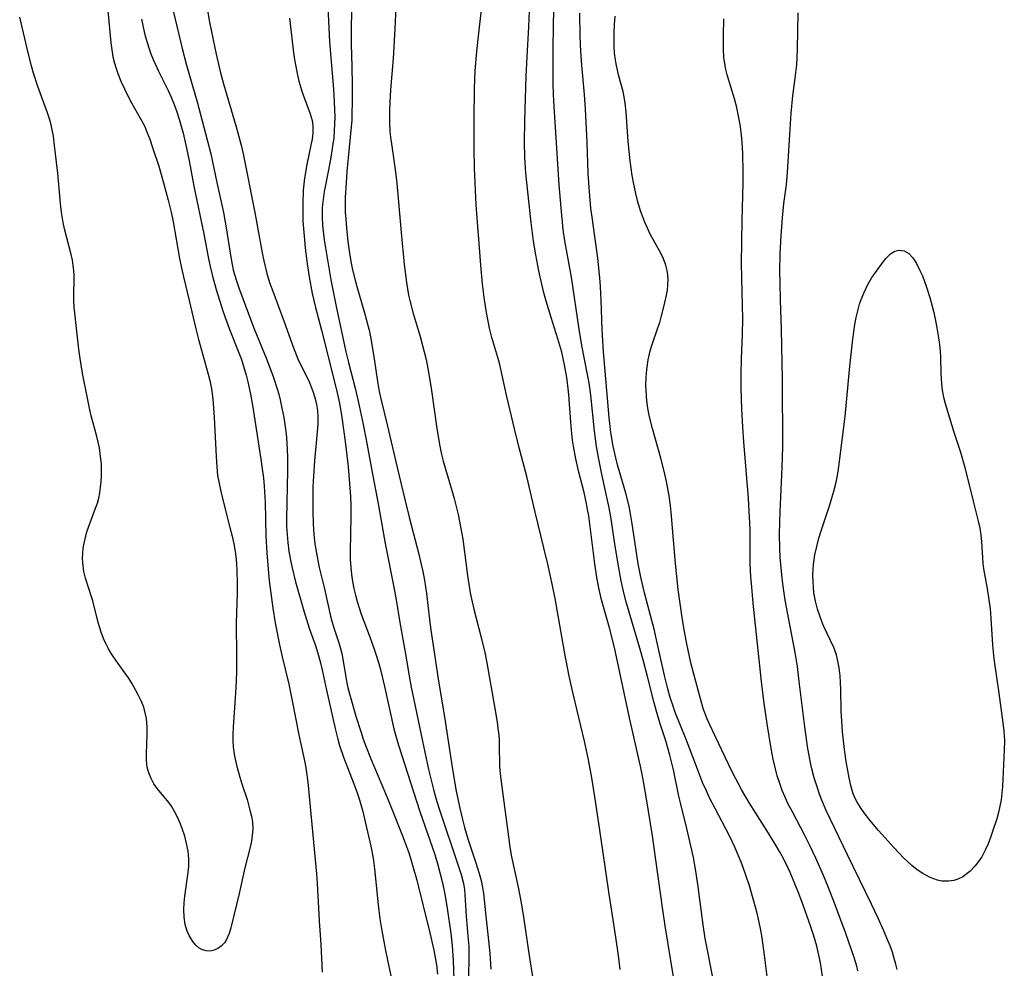
# Model space of a CAD drawing. Units: inches. Extents: x 2042369 to 2047770, y 274406 to 278028.
# Drawn here: x 2043680 to 2043781, y 276354 to 276451 of the extents above; entities that cross this region are included whole.
import ezdxf

# ---------------------------------------------------------------- set-up
doc = ezdxf.new("R2010")
doc.units = ezdxf.units.IN
doc.header["$MEASUREMENT"] = 0
doc.layers.add('c_28_T11S_R18E', color=20, linetype='Continuous')

msp = doc.modelspace()

# ---------------------------------------------------------------- linework, layer by layer
at = {"layer": 'c_28_T11S_R18E'}
for points in [[(2043714.61, 276458.3, 836), (2043714.38, 276450.23, 836), (2043714.38, 276448.32, 836), (2043714.44, 276446.05, 836), (2043714.47, 276444.18, 836), (2043714.47, 276442.25, 836), (2043714.46, 276441.39, 836), (2043714.43, 276440.53, 836), (2043714.39, 276439.89, 836), (2043714.06, 276436.71, 836), (2043713.94, 276435.34, 836), (2043713.85, 276434.16, 836), (2043713.78, 276432.67, 836), (2043713.78, 276431.17, 836), (2043713.82, 276430.43, 836), (2043713.89, 276429.55, 836), (2043714.04, 276428.16, 836), (2043714.22, 276426.97, 836), (2043714.36, 276426.12, 836), (2043714.53, 276425.27, 836), (2043714.78, 276424.21, 836), (2043714.95, 276423.55, 836), (2043715.8, 276420.62, 836), (2043716.01, 276419.85, 836), (2043716.21, 276419.08, 836), (2043716.36, 276418.39, 836), (2043716.5, 276417.62, 836), (2043716.73, 276416.16, 836), (2043717.06, 276413.82, 836), (2043717.25, 276412.8, 836), (2043717.4, 276412.08, 836), (2043718.05, 276409.4, 836), (2043719.11, 276404.91, 836), (2043719.86, 276401.77, 836), (2043720.31, 276399.97, 836), (2043721.31, 276396.18, 836), (2043721.55, 276395.13, 836), (2043721.7, 276394.42, 836), (2043721.86, 276393.53, 836), (2043722.07, 276392.15, 836), (2043722.41, 276389.2, 836), (2043722.55, 276388.19, 836), (2043723.31, 276383.19, 836), (2043723.93, 276379.53, 836), (2043724.72, 276374.17, 836), (2043725.11, 276371.93, 836), (2043725.48, 276370.2, 836), (2043725.75, 276369.04, 836), (2043725.97, 276368.22, 836), (2043726.34, 276366.97, 836), (2043727.13, 276364.6, 836), (2043727.47, 276363.51, 836), (2043727.66, 276362.8, 836), (2043727.81, 276362.09, 836), (2043727.9, 276361.47, 836), (2043727.98, 276360.84, 836), (2043728.14, 276359.17, 836), (2043728.42, 276356.68, 836), (2043728.54, 276355.33, 836), (2043728.64, 276353.72, 836)], [(2043689.48, 276452.13, 848), (2043689.8, 276448.48, 848), (2043689.9, 276447.76, 848), (2043690.02, 276447.04, 848), (2043690.18, 276446.39, 848), (2043690.35, 276445.83, 848), (2043690.53, 276445.33, 848), (2043690.84, 276444.55, 848), (2043691.19, 276443.78, 848), (2043691.8, 276442.59, 848), (2043692.96, 276440.52, 848), (2043693.27, 276439.9, 848), (2043693.47, 276439.45, 848), (2043693.79, 276438.61, 848), (2043694.08, 276437.76, 848), (2043694.7, 276435.85, 848), (2043695.2, 276434.16, 848), (2043695.67, 276432.38, 848), (2043695.97, 276431.14, 848), (2043696.17, 276430.16, 848), (2043696.84, 276426.4, 848), (2043697, 276425.58, 848), (2043697.23, 276424.54, 848), (2043697.82, 276422.12, 848), (2043698.5, 276419.21, 848), (2043698.73, 276418.26, 848), (2043699.77, 276414.6, 848), (2043699.93, 276413.95, 848), (2043700.1, 276413.07, 848), (2043700.2, 276412.35, 848), (2043700.27, 276411.62, 848), (2043700.36, 276410.14, 848), (2043700.56, 276406.16, 848), (2043700.63, 276405.12, 848), (2043700.73, 276404.23, 848), (2043700.84, 276403.58, 848), (2043701.04, 276402.57, 848), (2043701.39, 276401.18, 848), (2043701.99, 276398.92, 848), (2043702.21, 276398.01, 848), (2043702.37, 276397.23, 848), (2043702.51, 276396.45, 848), (2043702.61, 276395.66, 848), (2043702.66, 276395.14, 848), (2043702.7, 276394.55, 848), (2043702.73, 276393.19, 848), (2043702.72, 276392.17, 848), (2043702.63, 276389.16, 848), (2043702.67, 276385.73, 848), (2043702.65, 276384.23, 848), (2043702.62, 276383.16, 848), (2043702.56, 276382, 848), (2043702.31, 276378.47, 848), (2043702.28, 276377.75, 848), (2043702.28, 276377.15, 848), (2043702.33, 276376.43, 848), (2043702.46, 276375.51, 848), (2043702.66, 276374.59, 848), (2043702.99, 276373.36, 848), (2043703.19, 276372.7, 848), (2043703.73, 276371.08, 848), (2043704.03, 276370.01, 848), (2043704.18, 276369.38, 848), (2043704.28, 276368.76, 848), (2043704.32, 276368.06, 848), (2043704.27, 276367.44, 848), (2043704.18, 276366.83, 848), (2043704.04, 276366.2, 848), (2043703.52, 276364.09, 848), (2043702.93, 276361.48, 848), (2043702.08, 276357.97, 848), (2043701.9, 276357.37, 848), (2043701.6, 276356.69, 848), (2043701.42, 276356.42, 848), (2043701.13, 276356.11, 848), (2043700.76, 276355.85, 848), (2043700.37, 276355.67, 848), (2043699.96, 276355.58, 848), (2043699.55, 276355.6, 848), (2043699.18, 276355.71, 848), (2043698.83, 276355.9, 848), (2043698.49, 276356.19, 848), (2043698.18, 276356.56, 848), (2043697.81, 276357.19, 848), (2043697.58, 276357.73, 848), (2043697.41, 276358.31, 848), (2043697.29, 276359.05, 848), (2043697.26, 276359.84, 848), (2043697.29, 276360.51, 848), (2043697.36, 276361.2, 848), (2043697.68, 276363.39, 848), (2043697.77, 276364.23, 848), (2043697.79, 276365.01, 848), (2043697.71, 276365.8, 848), (2043697.56, 276366.58, 848), (2043697.36, 276367.33, 848), (2043697.14, 276368.01, 848), (2043696.89, 276368.68, 848), (2043696.63, 276369.28, 848), (2043696.33, 276369.86, 848), (2043696.01, 276370.4, 848), (2043695.74, 276370.77, 848), (2043694.58, 276372.18, 848), (2043694.22, 276372.68, 848), (2043693.92, 276373.23, 848), (2043693.68, 276373.81, 848), (2043693.53, 276374.4, 848), (2043693.45, 276375.06, 848), (2043693.44, 276375.8, 848), (2043693.52, 276377.69, 848), (2043693.51, 276378.53, 848), (2043693.44, 276379.37, 848), (2043693.33, 276379.96, 848), (2043693.17, 276380.53, 848), (2043692.91, 276381.19, 848), (2043692.65, 276381.72, 848), (2043692.37, 276382.25, 848), (2043691.95, 276382.99, 848), (2043691.6, 276383.52, 848), (2043691.24, 276384.05, 848), (2043690.55, 276385, 848), (2043690.07, 276385.69, 848), (2043689.81, 276386.1, 848), (2043689.56, 276386.51, 848), (2043689.29, 276387.03, 848), (2043689.05, 276387.56, 848), (2043688.81, 276388.2, 848), (2043688.5, 276389.18, 848), (2043687.96, 276391.39, 848), (2043687.83, 276391.83, 848), (2043687.22, 276393.71, 848), (2043687.05, 276394.42, 848), (2043686.93, 276395.28, 848), (2043686.92, 276395.77, 848), (2043686.93, 276396.26, 848), (2043686.99, 276396.78, 848), (2043687.07, 276397.31, 848), (2043687.24, 276398.02, 848), (2043687.36, 276398.47, 848), (2043687.65, 276399.32, 848), (2043688.25, 276400.88, 848), (2043688.43, 276401.41, 848), (2043688.57, 276401.92, 848), (2043688.68, 276402.45, 848), (2043688.76, 276403.01, 848), (2043688.82, 276403.6, 848), (2043688.86, 276404.2, 848), (2043688.86, 276404.8, 848), (2043688.84, 276405.4, 848), (2043688.8, 276405.9, 848), (2043688.73, 276406.48, 848), (2043688.64, 276407.06, 848), (2043688.52, 276407.64, 848), (2043688.38, 276408.22, 848), (2043687.81, 276410.34, 848), (2043687.67, 276410.93, 848), (2043687.38, 276412.29, 848), (2043686.95, 276414.47, 848), (2043686.66, 276416.2, 848), (2043686.54, 276417.13, 848), (2043686.07, 276421.43, 848), (2043686.03, 276422.13, 848), (2043686.03, 276422.81, 848), (2043686.05, 276424.13, 848), (2043686.05, 276424.66, 848), (2043686.02, 276425.18, 848), (2043685.96, 276425.71, 848), (2043685.88, 276426.24, 848), (2043685.75, 276426.83, 848), (2043685.08, 276429.45, 848), (2043684.94, 276430.08, 848), (2043684.76, 276431.12, 848), (2043684.65, 276432.04, 848), (2043684.39, 276435.15, 848), (2043684.03, 276438.25, 848), (2043683.94, 276438.92, 848), (2043683.82, 276439.57, 848), (2043683.71, 276440.07, 848), (2043683.53, 276440.69, 848), (2043683.32, 276441.3, 848), (2043682.35, 276444, 848), (2043681.92, 276445.36, 848), (2043681.68, 276446.21, 848), (2043681.25, 276447.9, 848), (2043680.49, 276451.11, 848)], [(2043695.98, 276452.61, 844), (2043696.54, 276450.17, 844), (2043697.11, 276447.88, 844), (2043697.56, 276446.2, 844), (2043698.63, 276442.42, 844), (2043699.66, 276438.56, 844), (2043700.02, 276437.12, 844), (2043700.63, 276434.2, 844), (2043701.31, 276431.12, 844), (2043701.61, 276429.54, 844), (2043702.04, 276426.77, 844), (2043702.21, 276425.81, 844), (2043702.33, 276425.27, 844), (2043702.43, 276424.87, 844), (2043702.68, 276424.03, 844), (2043702.89, 276423.43, 844), (2043703.87, 276420.74, 844), (2043704.45, 276419.22, 844), (2043705.72, 276416.14, 844), (2043706.2, 276414.89, 844), (2043706.43, 276414.25, 844), (2043706.82, 276413.08, 844), (2043706.97, 276412.53, 844), (2043707.11, 276411.97, 844), (2043707.3, 276411.12, 844), (2043707.48, 276410.15, 844), (2043707.59, 276409.44, 844), (2043707.72, 276408.49, 844), (2043707.8, 276407.55, 844), (2043707.84, 276406.85, 844), (2043707.86, 276406.14, 844), (2043707.86, 276404.73, 844), (2043707.78, 276399.77, 844), (2043707.78, 276399.02, 844), (2043707.82, 276398.18, 844), (2043707.89, 276397.37, 844), (2043708.02, 276396.47, 844), (2043708.17, 276395.57, 844), (2043708.31, 276394.92, 844), (2043708.7, 276393.34, 844), (2043709.55, 276390.39, 844), (2043710.1, 276388.62, 844), (2043710.75, 276386.75, 844), (2043711.01, 276385.93, 844), (2043711.24, 276385.07, 844), (2043711.44, 276384.19, 844), (2043711.85, 276382.27, 844), (2043712.73, 276378.36, 844), (2043713.01, 276377.26, 844), (2043713.2, 276376.62, 844), (2043713.61, 276375.43, 844), (2043714.66, 276372.69, 844), (2043714.96, 276371.86, 844), (2043715.22, 276371.07, 844), (2043715.56, 276369.86, 844), (2043715.81, 276368.81, 844), (2043716.38, 276366.33, 844), (2043716.63, 276365.09, 844), (2043716.77, 276364.01, 844), (2043717.13, 276360.3, 844), (2043717.31, 276358.9, 844), (2043717.49, 276357.85, 844), (2043717.9, 276355.66, 844), (2043718.23, 276354.02, 844), (2043718.53, 276352.61, 844)], [(2043712, 276452.14, 838), (2043712.16, 276448.56, 838), (2043712.56, 276443.72, 838), (2043712.64, 276442.45, 838), (2043712.68, 276441.62, 838), (2043712.7, 276440.9, 838), (2043712.69, 276440.17, 838), (2043712.65, 276439.46, 838), (2043712.59, 276438.75, 838), (2043712.48, 276437.89, 838), (2043712.38, 276437.2, 838), (2043712.2, 276436.2, 838), (2043711.74, 276433.92, 838), (2043711.62, 276433.25, 838), (2043711.5, 276432.44, 838), (2043711.42, 276431.63, 838), (2043711.4, 276430.69, 838), (2043711.45, 276429.79, 838), (2043711.54, 276428.89, 838), (2043711.62, 276428.34, 838), (2043711.91, 276426.5, 838), (2043712.31, 276424.23, 838), (2043712.86, 276421.49, 838), (2043713.83, 276416.88, 838), (2043714.09, 276415.77, 838), (2043714.77, 276413.14, 838), (2043715.09, 276411.82, 838), (2043715.62, 276409.44, 838), (2043715.92, 276407.88, 838), (2043716.58, 276404.19, 838), (2043717.17, 276401.14, 838), (2043717.85, 276397.26, 838), (2043718.74, 276392.79, 838), (2043718.97, 276391.52, 838), (2043719.36, 276389.18, 838), (2043719.91, 276386.14, 838), (2043720.38, 276383.34, 838), (2043720.52, 276382.56, 838), (2043720.91, 276380.65, 838), (2043721.55, 276377.7, 838), (2043722.29, 276374.17, 838), (2043722.52, 276373.19, 838), (2043722.82, 276371.96, 838), (2043723.03, 276371.22, 838), (2043723.33, 276370.24, 838), (2043725.36, 276364.23, 838), (2043725.61, 276363.43, 838), (2043725.82, 276362.63, 838), (2043725.89, 276362.29, 838), (2043725.96, 276361.87, 838), (2043726.01, 276361.34, 838), (2043726.12, 276359.15, 838), (2043726.31, 276357.11, 838), (2043726.39, 276356.1, 838), (2043726.41, 276354.88, 838), (2043726.37, 276352.99, 838)], [(2043718.95, 276452.16, 834), (2043718.84, 276449.89, 834), (2043718.66, 276446.86, 834), (2043718.4, 276443.68, 834), (2043718.32, 276442.37, 834), (2043718.29, 276441.55, 834), (2043718.28, 276440.74, 834), (2043718.3, 276440.18, 834), (2043718.34, 276439.48, 834), (2043718.41, 276438.8, 834), (2043718.49, 276438.13, 834), (2043718.86, 276435.52, 834), (2043719.04, 276434.13, 834), (2043719.48, 276429.08, 834), (2043719.8, 276425.81, 834), (2043720.03, 276423.97, 834), (2043720.25, 276422.66, 834), (2043720.4, 276421.97, 834), (2043720.71, 276420.78, 834), (2043721.42, 276418.44, 834), (2043721.68, 276417.53, 834), (2043722.04, 276416.09, 834), (2043722.23, 276415.17, 834), (2043722.56, 276413.15, 834), (2043723.14, 276409.02, 834), (2043723.44, 276407.23, 834), (2043723.62, 276406.38, 834), (2043723.79, 276405.69, 834), (2043724.71, 276402.59, 834), (2043724.91, 276401.86, 834), (2043725.31, 276400.22, 834), (2043725.46, 276399.51, 834), (2043725.6, 276398.79, 834), (2043725.78, 276397.72, 834), (2043726.26, 276393.99, 834), (2043726.55, 276392.22, 834), (2043726.74, 276391.3, 834), (2043726.92, 276390.55, 834), (2043727.67, 276387.67, 834), (2043728.03, 276386.12, 834), (2043728.23, 276385.06, 834), (2043729.02, 276380.59, 834), (2043729.29, 276379, 834), (2043729.38, 276378.34, 834), (2043729.46, 276377.69, 834), (2043729.5, 276377.18, 834), (2043729.52, 276376.7, 834), (2043729.55, 276374.48, 834), (2043729.64, 276373.39, 834), (2043730.06, 276370.35, 834), (2043730.45, 276367.26, 834), (2043730.6, 276366.22, 834), (2043730.78, 276365.23, 834), (2043731.45, 276362.12, 834), (2043731.75, 276360.51, 834), (2043732.02, 276358.86, 834), (2043732.53, 276355.34, 834), (2043732.97, 276352.55, 834)], [(2043741.89, 276353.7, 834), (2043741.72, 276355.14, 834), (2043741.45, 276357.02, 834), (2043741.01, 276359.68, 834), (2043740.74, 276361.42, 834), (2043740.11, 276365.86, 834), (2043739.32, 276371.16, 834), (2043738.95, 276373.51, 834), (2043738.61, 276375.32, 834), (2043738.24, 276377.04, 834), (2043737.09, 276381.77, 834), (2043736.67, 276383.71, 834), (2043736.19, 276386.18, 834), (2043735.24, 276391.64, 834), (2043734.97, 276392.96, 834), (2043734.47, 276395.16, 834), (2043734.08, 276396.84, 834), (2043733.18, 276400.46, 834), (2043732.33, 276404.11, 834), (2043731.52, 276407.2, 834), (2043731.11, 276408.85, 834), (2043730.26, 276412.45, 834), (2043729.57, 276415.57, 834), (2043729.38, 276416.3, 834), (2043728.77, 276418.33, 834), (2043728.53, 276419.29, 834), (2043728.22, 276420.89, 834), (2043728.01, 276422.19, 834), (2043727.8, 276423.83, 834), (2043727.62, 276425.74, 834), (2043727.17, 276431.9, 834), (2043727.04, 276434.16, 834), (2043726.99, 276435.67, 834), (2043726.95, 276437.7, 834), (2043726.95, 276440.73, 834), (2043727, 276443.75, 834), (2043727.07, 276445.61, 834), (2043727.22, 276447.57, 834), (2043727.39, 276449.15, 834), (2043727.75, 276452.19, 834)], [(2043699.64, 276451.98, 842), (2043699.9, 276450.57, 842), (2043700.57, 276447.32, 842), (2043701, 276445.55, 842), (2043701.34, 276444.28, 842), (2043702.62, 276439.89, 842), (2043703.12, 276438, 842), (2043703.33, 276437.12, 842), (2043704.54, 276431.13, 842), (2043705.27, 276427, 842), (2043705.44, 276426.17, 842), (2043705.76, 276424.89, 842), (2043706.04, 276423.97, 842), (2043706.36, 276423.07, 842), (2043707.53, 276419.94, 842), (2043708.47, 276417.29, 842), (2043708.93, 276416.16, 842), (2043710.11, 276413.72, 842), (2043710.43, 276412.93, 842), (2043710.54, 276412.63, 842), (2043710.7, 276412.06, 842), (2043710.83, 276411.48, 842), (2043710.92, 276410.88, 842), (2043710.97, 276410.27, 842), (2043710.97, 276409.53, 842), (2043710.91, 276408.68, 842), (2043710.62, 276405.71, 842), (2043710.51, 276404.16, 842), (2043710.46, 276403.08, 842), (2043710.45, 276400.66, 842), (2043710.48, 276399.26, 842), (2043710.55, 276398.2, 842), (2043710.66, 276397.24, 842), (2043710.89, 276395.9, 842), (2043711.12, 276394.81, 842), (2043711.65, 276392.63, 842), (2043712.28, 276389.84, 842), (2043712.41, 276389.33, 842), (2043712.65, 276388.55, 842), (2043713.16, 276387, 842), (2043713.43, 276386.01, 842), (2043713.64, 276384.83, 842), (2043713.91, 276383.18, 842), (2043714.05, 276382.51, 842), (2043714.27, 276381.66, 842), (2043714.86, 276379.61, 842), (2043715.35, 276378.04, 842), (2043715.61, 276377.25, 842), (2043715.87, 276376.55, 842), (2043716.39, 276375.25, 842), (2043717.9, 276371.71, 842), (2043718.37, 276370.55, 842), (2043719.62, 276367.37, 842), (2043720.23, 276365.72, 842), (2043720.44, 276365.09, 842), (2043720.73, 276364.15, 842), (2043721.09, 276362.83, 842), (2043722.42, 276357.45, 842), (2043722.82, 276355.69, 842), (2043722.97, 276354.93, 842), (2043723.09, 276354.17, 842), (2043723.19, 276353.23, 842)], [(2043747.59, 276351.29, 836), (2043746.47, 276358.16, 836), (2043746.23, 276359.82, 836), (2043745.5, 276365.16, 836), (2043745.17, 276367.37, 836), (2043744.56, 276371.17, 836), (2043744.22, 276373.12, 836), (2043743.95, 276374.49, 836), (2043742.84, 276379.44, 836), (2043741.29, 276386.64, 836), (2043740.79, 276388.64, 836), (2043739.98, 276391.52, 836), (2043739.7, 276392.72, 836), (2043739.5, 276393.78, 836), (2043739.28, 276395.19, 836), (2043738.85, 276398.73, 836), (2043738.66, 276400.09, 836), (2043738.54, 276400.76, 836), (2043738.43, 276401.35, 836), (2043738.18, 276402.49, 836), (2043737.62, 276404.71, 836), (2043737.35, 276405.92, 836), (2043737.1, 276407.22, 836), (2043737.01, 276407.85, 836), (2043736.9, 276408.87, 836), (2043736.79, 276410.17, 836), (2043736.62, 276412.47, 836), (2043736.56, 276413.13, 836), (2043736.41, 276414.26, 836), (2043736.19, 276415.55, 836), (2043735.9, 276416.85, 836), (2043735.72, 276417.52, 836), (2043735.52, 276418.19, 836), (2043734.82, 276420.38, 836), (2043734.41, 276421.72, 836), (2043734.08, 276422.91, 836), (2043733.87, 276423.8, 836), (2043733.56, 276425.16, 836), (2043733.24, 276426.79, 836), (2043733.01, 276428.18, 836), (2043732.77, 276430.08, 836), (2043732.39, 276433.54, 836), (2043732.25, 276435.13, 836), (2043732.14, 276436.79, 836), (2043732.11, 276438.31, 836), (2043732.13, 276440.48, 836), (2043732.28, 276445.06, 836), (2043732.37, 276447.04, 836), (2043732.55, 276450.1, 836), (2043732.62, 276451.75, 836)], [(2043751.62, 276351.46, 838), (2043750.86, 276355.33, 838), (2043750.57, 276356.88, 838), (2043750.36, 276358.26, 838), (2043749.85, 276362.16, 838), (2043749.64, 276363.54, 838), (2043749.36, 276365.14, 838), (2043749.11, 276366.36, 838), (2043748.7, 276368.13, 838), (2043748.04, 276370.75, 838), (2043747.89, 276371.44, 838), (2043747.33, 276374.13, 838), (2043746.96, 276375.61, 838), (2043746.53, 276377.09, 838), (2043745.96, 276378.83, 838), (2043745.54, 276380.23, 838), (2043745.34, 276380.97, 838), (2043744.71, 276383.52, 838), (2043744.27, 276385.24, 838), (2043743.9, 276386.55, 838), (2043742.54, 276391.17, 838), (2043742.26, 276392.23, 838), (2043741.98, 276393.46, 838), (2043741.66, 276395.17, 838), (2043741.32, 276397.24, 838), (2043740.91, 276399.99, 838), (2043740.72, 276401.1, 838), (2043740.59, 276401.69, 838), (2043740.02, 276404.2, 838), (2043739.65, 276406.08, 838), (2043739.46, 276407.19, 838), (2043739.25, 276408.75, 838), (2043738.88, 276412.44, 838), (2043738.7, 276413.7, 838), (2043738.55, 276414.56, 838), (2043737.96, 276417.52, 838), (2043737.67, 276419.19, 838), (2043736.9, 276424.49, 838), (2043736.21, 276428.21, 838), (2043736.05, 276429.37, 838), (2043735.83, 276431.58, 838), (2043735.65, 276433.94, 838), (2043735.45, 276437.16, 838), (2043735.12, 276441.95, 838), (2043735.06, 276443.17, 838), (2043735.04, 276444.32, 838), (2043735.02, 276446.16, 838), (2043735.03, 276448.02, 838), (2043735.11, 276451.99, 838)], [(2043757.03, 276351.91, 840), (2043756.63, 276355.17, 840), (2043756.38, 276356.93, 840), (2043756.21, 276357.89, 840), (2043756.02, 276358.85, 840), (2043755.84, 276359.6, 840), (2043755.42, 276361.17, 840), (2043755.13, 276362.14, 840), (2043754.69, 276363.45, 840), (2043754.3, 276364.51, 840), (2043754.07, 276365.08, 840), (2043753.59, 276366.2, 840), (2043753.11, 276367.22, 840), (2043752.68, 276368.08, 840), (2043751.58, 276370.16, 840), (2043751.01, 276371.27, 840), (2043750.66, 276372.03, 840), (2043750.31, 276372.83, 840), (2043749.78, 276374.18, 840), (2043748.7, 276377.07, 840), (2043747.48, 276380.08, 840), (2043747.28, 276380.64, 840), (2043747, 276381.51, 840), (2043746.74, 276382.39, 840), (2043746.4, 276383.77, 840), (2043745.74, 276386.8, 840), (2043745.35, 276388.51, 840), (2043744.99, 276389.89, 840), (2043744.35, 276392.22, 840), (2043743.98, 276393.82, 840), (2043743.72, 276395.19, 840), (2043743.58, 276396.12, 840), (2043743.12, 276399.29, 840), (2043742.91, 276400.5, 840), (2043742.8, 276401.08, 840), (2043742.47, 276402.43, 840), (2043741.62, 276405.3, 840), (2043741.42, 276406.04, 840), (2043741.16, 276407.23, 840), (2043740.92, 276408.63, 840), (2043740.74, 276410.17, 840), (2043740.17, 276416.86, 840), (2043740.04, 276419.16, 840), (2043739.95, 276422.16, 840), (2043739.87, 276423.56, 840), (2043739.8, 276424.44, 840), (2043739.58, 276426.45, 840), (2043739, 276430.64, 840), (2043738.89, 276431.57, 840), (2043738.73, 276433.24, 840), (2043738.67, 276434.17, 840), (2043738.62, 276435.15, 840), (2043738.5, 276438.29, 840), (2043738.32, 276441.73, 840), (2043738.22, 276443.19, 840), (2043737.96, 276446.17, 840), (2043737.86, 276447.6, 840), (2043737.79, 276449.17, 840), (2043737.75, 276451.52, 840)], [(2043762.56, 276353.01, 842), (2043762.34, 276354.39, 842), (2043762.19, 276355.16, 842), (2043761.98, 276356.09, 842), (2043761.64, 276357.26, 842), (2043761.37, 276358.08, 842), (2043760.59, 276360.29, 842), (2043760.15, 276361.46, 842), (2043759.74, 276362.48, 842), (2043759.29, 276363.54, 842), (2043759.04, 276364.08, 842), (2043758.56, 276365.04, 842), (2043758.16, 276365.78, 842), (2043757.73, 276366.51, 842), (2043757.04, 276367.64, 842), (2043755.09, 276370.71, 842), (2043754.32, 276372.04, 842), (2043753.91, 276372.81, 842), (2043753.51, 276373.57, 842), (2043752.96, 276374.7, 842), (2043752.27, 276376.15, 842), (2043751.05, 276378.71, 842), (2043750.77, 276379.34, 842), (2043750.41, 276380.29, 842), (2043750.08, 276381.37, 842), (2043749.15, 276384.94, 842), (2043748.85, 276386.2, 842), (2043748.62, 276387.34, 842), (2043748.38, 276388.66, 842), (2043748.18, 276389.95, 842), (2043747.82, 276392.56, 842), (2043747.54, 276395.23, 842), (2043747.14, 276400.07, 842), (2043747.02, 276401.14, 842), (2043746.88, 276402.14, 842), (2043746.62, 276403.6, 842), (2043746.38, 276404.65, 842), (2043746.04, 276405.98, 842), (2043745.19, 276409.03, 842), (2043744.89, 276410.22, 842), (2043744.75, 276410.91, 842), (2043744.64, 276411.6, 842), (2043744.57, 276412.3, 842), (2043744.52, 276412.99, 842), (2043744.51, 276413.41, 842), (2043744.52, 276414.24, 842), (2043744.59, 276415.07, 842), (2043744.73, 276416.05, 842), (2043744.95, 276416.97, 842), (2043745.15, 276417.63, 842), (2043745.74, 276419.32, 842), (2043745.92, 276419.87, 842), (2043746.08, 276420.43, 842), (2043746.39, 276421.6, 842), (2043746.62, 276422.68, 842), (2043746.7, 276423.19, 842), (2043746.76, 276423.71, 842), (2043746.78, 276424.23, 842), (2043746.75, 276424.76, 842), (2043746.69, 276425.19, 842), (2043746.54, 276425.75, 842), (2043746.31, 276426.37, 842), (2043746.02, 276426.97, 842), (2043744.95, 276428.92, 842), (2043744.66, 276429.51, 842), (2043744.4, 276430.13, 842), (2043744.15, 276430.76, 842), (2043743.96, 276431.3, 842), (2043743.69, 276432.21, 842), (2043743.48, 276433.07, 842), (2043743.24, 276434.19, 842), (2043743.12, 276434.92, 842), (2043742.91, 276436.41, 842), (2043742.71, 276438.37, 842), (2043742.49, 276441.4, 842), (2043742.4, 276442.3, 842), (2043742.29, 276442.95, 842), (2043742.17, 276443.5, 842), (2043741.7, 276445.21, 842), (2043741.46, 276446.33, 842), (2043741.39, 276446.72, 842), (2043741.31, 276447.42, 842), (2043741.27, 276448.13, 842), (2043741.25, 276448.84, 842), (2043741.26, 276449.53, 842), (2043741.3, 276450.36, 842), (2043741.37, 276451.2, 842)], [(2043770.19, 276353.69, 846), (2043770.05, 276354.26, 846), (2043769.9, 276354.82, 846), (2043769.7, 276355.47, 846), (2043769.47, 276356.11, 846), (2043769.15, 276356.92, 846), (2043768.83, 276357.67, 846), (2043768.25, 276358.95, 846), (2043767.58, 276360.38, 846), (2043765.12, 276365.44, 846), (2043762.95, 276369.97, 846), (2043762.57, 276370.85, 846), (2043762.26, 276371.63, 846), (2043761.97, 276372.47, 846), (2043761.71, 276373.32, 846), (2043761.47, 276374.22, 846), (2043761.34, 276374.85, 846), (2043761.04, 276376.5, 846), (2043760.76, 276378.53, 846), (2043760.19, 276383.15, 846), (2043759.99, 276384.69, 846), (2043759.76, 276386.11, 846), (2043759.11, 276389.48, 846), (2043758.76, 276391.46, 846), (2043758.51, 276393.13, 846), (2043758.4, 276394.05, 846), (2043758.29, 276395.17, 846), (2043758.25, 276395.8, 846), (2043758.2, 276396.86, 846), (2043758.18, 276398.16, 846), (2043758.19, 276399.45, 846), (2043758.22, 276400.53, 846), (2043758.45, 276405.03, 846), (2043758.5, 276407.16, 846), (2043758.47, 276414.04, 846), (2043758.36, 276419.16, 846), (2043758.26, 276422.17, 846), (2043758.22, 276423.91, 846), (2043758.21, 276425.17, 846), (2043758.24, 276426.93, 846), (2043758.32, 276428.74, 846), (2043758.46, 276430.58, 846), (2043758.62, 276432.03, 846), (2043758.88, 276433.96, 846), (2043758.99, 276435.21, 846), (2043759.21, 276439.1, 846), (2043759.36, 276441.29, 846), (2043759.54, 276443.05, 846), (2043759.77, 276444.85, 846), (2043759.92, 276446.21, 846), (2043759.97, 276446.98, 846), (2043760, 276447.84, 846), (2043760.08, 276451.55, 846)], [(2043692.95, 276450.9, 846), (2043693.08, 276450.24, 846), (2043693.22, 276449.59, 846), (2043693.38, 276448.95, 846), (2043693.68, 276447.96, 846), (2043693.89, 276447.35, 846), (2043694.13, 276446.75, 846), (2043694.67, 276445.56, 846), (2043695.66, 276443.6, 846), (2043695.98, 276442.92, 846), (2043696.28, 276442.17, 846), (2043696.55, 276441.42, 846), (2043696.8, 276440.65, 846), (2043697.19, 276439.23, 846), (2043697.55, 276437.7, 846), (2043697.81, 276436.41, 846), (2043698.32, 276433.64, 846), (2043699.31, 276428.93, 846), (2043699.8, 276426.38, 846), (2043699.96, 276425.58, 846), (2043700.2, 276424.61, 846), (2043700.58, 276423.23, 846), (2043701.3, 276420.97, 846), (2043701.91, 276419.26, 846), (2043702.91, 276416.76, 846), (2043703.16, 276416.07, 846), (2043703.37, 276415.42, 846), (2043703.64, 276414.5, 846), (2043703.82, 276413.81, 846), (2043704.09, 276412.55, 846), (2043704.33, 276411.2, 846), (2043705.14, 276405.91, 846), (2043705.26, 276405.16, 846), (2043705.41, 276403.95, 846), (2043705.49, 276403.13, 846), (2043705.59, 276401.48, 846), (2043705.67, 276398.03, 846), (2043705.75, 276396.31, 846), (2043705.81, 276395.45, 846), (2043706, 276393.44, 846), (2043706.15, 276392.18, 846), (2043706.37, 276390.66, 846), (2043706.61, 276389.15, 846), (2043707.04, 276386.91, 846), (2043707.31, 276385.68, 846), (2043708, 276382.88, 846), (2043708.35, 276381.18, 846), (2043709.04, 276377.69, 846), (2043709.68, 276374.73, 846), (2043709.79, 276374.09, 846), (2043709.96, 276372.87, 846), (2043710.82, 276363.5, 846), (2043710.9, 276362.52, 846), (2043711.09, 276358.68, 846), (2043711.26, 276356.25, 846), (2043711.42, 276353.44, 846)], [(2043708.06, 276451.01, 840), (2043708.53, 276447.18, 840), (2043708.68, 276446.21, 840), (2043708.86, 276445.32, 840), (2043709.04, 276444.54, 840), (2043709.37, 276443.42, 840), (2043710.18, 276441.22, 840), (2043710.38, 276440.52, 840), (2043710.45, 276440.03, 840), (2043710.46, 276439.23, 840), (2043710.39, 276438.62, 840), (2043710.27, 276438.01, 840), (2043709.83, 276436.03, 840), (2043709.6, 276434.62, 840), (2043709.48, 276433.39, 840), (2043709.42, 276432.04, 840), (2043709.42, 276431.17, 840), (2043709.45, 276430.22, 840), (2043709.56, 276428.69, 840), (2043709.67, 276427.51, 840), (2043709.87, 276425.87, 840), (2043710.07, 276424.53, 840), (2043710.39, 276422.82, 840), (2043710.72, 276421.4, 840), (2043711.33, 276419.08, 840), (2043712.85, 276413.12, 840), (2043713.1, 276411.93, 840), (2043713.24, 276411.21, 840), (2043713.42, 276410.15, 840), (2043713.67, 276408.46, 840), (2043713.84, 276407.15, 840), (2043714.07, 276405.12, 840), (2043714.22, 276403.42, 840), (2043714.31, 276402.08, 840), (2043714.35, 276401.15, 840), (2043714.36, 276400.06, 840), (2043714.28, 276396.46, 840), (2043714.29, 276395.67, 840), (2043714.34, 276394.8, 840), (2043714.42, 276394.09, 840), (2043714.53, 276393.38, 840), (2043714.66, 276392.67, 840), (2043714.82, 276391.99, 840), (2043714.99, 276391.33, 840), (2043715.18, 276390.68, 840), (2043715.4, 276390.03, 840), (2043715.66, 276389.31, 840), (2043716.43, 276387.34, 840), (2043716.87, 276386.07, 840), (2043717.2, 276384.99, 840), (2043717.41, 276384.23, 840), (2043717.79, 276382.66, 840), (2043718.75, 276378.32, 840), (2043719.03, 276377.24, 840), (2043719.2, 276376.66, 840), (2043721.39, 276369.87, 840), (2043722.93, 276365.45, 840), (2043723.25, 276364.42, 840), (2043723.49, 276363.5, 840), (2043723.71, 276362.58, 840), (2043723.92, 276361.58, 840), (2043724.19, 276359.99, 840), (2043724.57, 276357.37, 840), (2043724.71, 276356.12, 840), (2043724.81, 276354.62, 840), (2043724.89, 276351.59, 840)], [(2043766.18, 276353.56, 844), (2043766.06, 276354.05, 844), (2043765.79, 276354.93, 844), (2043764.93, 276357.4, 844), (2043763.78, 276360.5, 844), (2043763.13, 276362.15, 844), (2043762.65, 276363.33, 844), (2043761.88, 276365.1, 844), (2043761.28, 276366.38, 844), (2043760.72, 276367.49, 844), (2043759.48, 276369.81, 844), (2043759.03, 276370.68, 844), (2043758.74, 276371.31, 844), (2043758.45, 276372, 844), (2043758.19, 276372.71, 844), (2043757.94, 276373.5, 844), (2043757.74, 276374.23, 844), (2043757.51, 276375.2, 844), (2043757.3, 276376.31, 844), (2043756.9, 276378.81, 844), (2043756.57, 276381.19, 844), (2043756.34, 276383.16, 844), (2043755.48, 276391.18, 844), (2043755.32, 276392.79, 844), (2043755.24, 276393.86, 844), (2043755.18, 276395.16, 844), (2043755.16, 276398.73, 844), (2043755.08, 276400.58, 844), (2043754.99, 276401.88, 844), (2043754.51, 276407.68, 844), (2043754.41, 276409.18, 844), (2043754.31, 276411.05, 844), (2043754.24, 276413.16, 844), (2043754.24, 276414.64, 844), (2043754.28, 276416.15, 844), (2043754.38, 276418.64, 844), (2043754.4, 276420.25, 844), (2043754.39, 276421.61, 844), (2043754.3, 276424.43, 844), (2043754.29, 276425.95, 844), (2043754.36, 276430.28, 844), (2043754.45, 276434.18, 844), (2043754.46, 276435.25, 844), (2043754.43, 276437.16, 844), (2043754.36, 276438.28, 844), (2043754.29, 276439.07, 844), (2043754.15, 276440.11, 844), (2043753.99, 276440.97, 844), (2043753.79, 276441.87, 844), (2043753.55, 276442.76, 844), (2043752.81, 276445.2, 844), (2043752.68, 276445.75, 844), (2043752.58, 276446.31, 844), (2043752.49, 276446.98, 844), (2043752.44, 276447.84, 844), (2043752.44, 276449.17, 844), (2043752.48, 276450.93, 844)]]:
    msp.add_polyline3d(points, dxfattribs=at)
msp.add_polyline3d([(2043778.84, 276365.24, 848), (2043778.51, 276364.76, 848), (2043778.16, 276364.31, 848), (2043777.61, 276363.73, 848), (2043776.89, 276363.19, 848), (2043776.38, 276362.94, 848), (2043775.97, 276362.81, 848), (2043775.44, 276362.72, 848), (2043774.77, 276362.74, 848), (2043774.3, 276362.83, 848), (2043773.56, 276363.12, 848), (2043772.82, 276363.53, 848), (2043772.25, 276363.91, 848), (2043771.7, 276364.34, 848), (2043771.21, 276364.78, 848), (2043770.91, 276365.07, 848), (2043769.86, 276366.18, 848), (2043768.29, 276367.92, 848), (2043767.4, 276368.99, 848), (2043766.82, 276369.73, 848), (2043766.43, 276370.27, 848), (2043766.09, 276370.83, 848), (2043765.91, 276371.19, 848), (2043765.67, 276371.76, 848), (2043765.45, 276372.51, 848), (2043765.28, 276373.29, 848), (2043764.99, 276374.98, 848), (2043764.78, 276376.49, 848), (2043764.61, 276378.01, 848), (2043764.53, 276379.12, 848), (2043764.48, 276380.11, 848), (2043764.44, 276382.31, 848), (2043764.41, 276383.07, 848), (2043764.37, 276383.74, 848), (2043764.27, 276384.57, 848), (2043764.11, 276385.39, 848), (2043763.98, 276385.87, 848), (2043763.71, 276386.62, 848), (2043763.39, 276387.36, 848), (2043762.71, 276388.77, 848), (2043762.54, 276389.18, 848), (2043762.31, 276389.78, 848), (2043762.05, 276390.56, 848), (2043761.85, 276391.36, 848), (2043761.69, 276392.24, 848), (2043761.63, 276392.79, 848), (2043761.59, 276393.35, 848), (2043761.58, 276394.07, 848), (2043761.6, 276394.59, 848), (2043761.64, 276395.11, 848), (2043761.7, 276395.61, 848), (2043761.78, 276396.11, 848), (2043761.97, 276396.96, 848), (2043762.2, 276397.8, 848), (2043762.46, 276398.65, 848), (2043763.32, 276401.21, 848), (2043763.73, 276402.63, 848), (2043763.95, 276403.54, 848), (2043764.09, 276404.23, 848), (2043764.24, 276405.15, 848), (2043764.87, 276410.24, 848), (2043765.35, 276415.42, 848), (2043765.65, 276418.16, 848), (2043765.87, 276419.68, 848), (2043766.01, 276420.38, 848), (2043766.16, 276421.06, 848), (2043766.35, 276421.73, 848), (2043766.52, 276422.23, 848), (2043766.77, 276422.88, 848), (2043767.2, 276423.75, 848), (2043767.62, 276424.46, 848), (2043767.9, 276424.87, 848), (2043768.59, 276425.84, 848), (2043769.04, 276426.42, 848), (2043769.51, 276426.89, 848), (2043769.97, 276427.17, 848), (2043770.38, 276427.28, 848), (2043770.91, 276427.21, 848), (2043771.39, 276426.93, 848), (2043771.8, 276426.48, 848), (2043772.17, 276425.89, 848), (2043772.52, 276425.2, 848), (2043772.77, 276424.63, 848), (2043773.16, 276423.57, 848), (2043773.53, 276422.41, 848), (2043773.9, 276421.02, 848), (2043774.08, 276420.23, 848), (2043774.25, 276419.34, 848), (2043774.42, 276418.31, 848), (2043774.51, 276417.61, 848), (2043774.58, 276416.91, 848), (2043774.62, 276416.36, 848), (2043774.66, 276414.68, 848), (2043774.71, 276413.61, 848), (2043774.79, 276412.94, 848), (2043774.93, 276412.23, 848), (2043775.1, 276411.58, 848), (2043775.53, 276410.13, 848), (2043775.99, 276408.66, 848), (2043776.67, 276406.6, 848), (2043777.12, 276405.05, 848), (2043777.96, 276401.6, 848), (2043778.49, 276399.55, 848), (2043778.64, 276398.85, 848), (2043778.76, 276398.16, 848), (2043778.82, 276397.45, 848), (2043778.9, 276395.84, 848), (2043778.96, 276395.19, 848), (2043779.06, 276394.46, 848), (2043779.4, 276392.66, 848), (2043779.58, 276391.51, 848), (2043779.69, 276390.58, 848), (2043779.77, 276389.63, 848), (2043779.94, 276386.87, 848), (2043780.07, 276385.51, 848), (2043780.17, 276384.76, 848), (2043780.55, 276382.19, 848), (2043781, 276378.94, 848), (2043781.09, 276378.07, 848), (2043781.15, 276377.11, 848), (2043781.14, 276376.17, 848), (2043780.95, 276372.42, 848), (2043780.89, 276371.72, 848), (2043780.82, 276371.05, 848), (2043780.7, 276370.4, 848), (2043780.55, 276369.75, 848), (2043780.37, 276369.1, 848), (2043779.99, 276367.91, 848), (2043779.75, 276367.2, 848), (2043779.5, 276366.57, 848), (2043779.23, 276365.96, 848)], close=True, dxfattribs=at)

doc.saveas('drawing.dxf')
